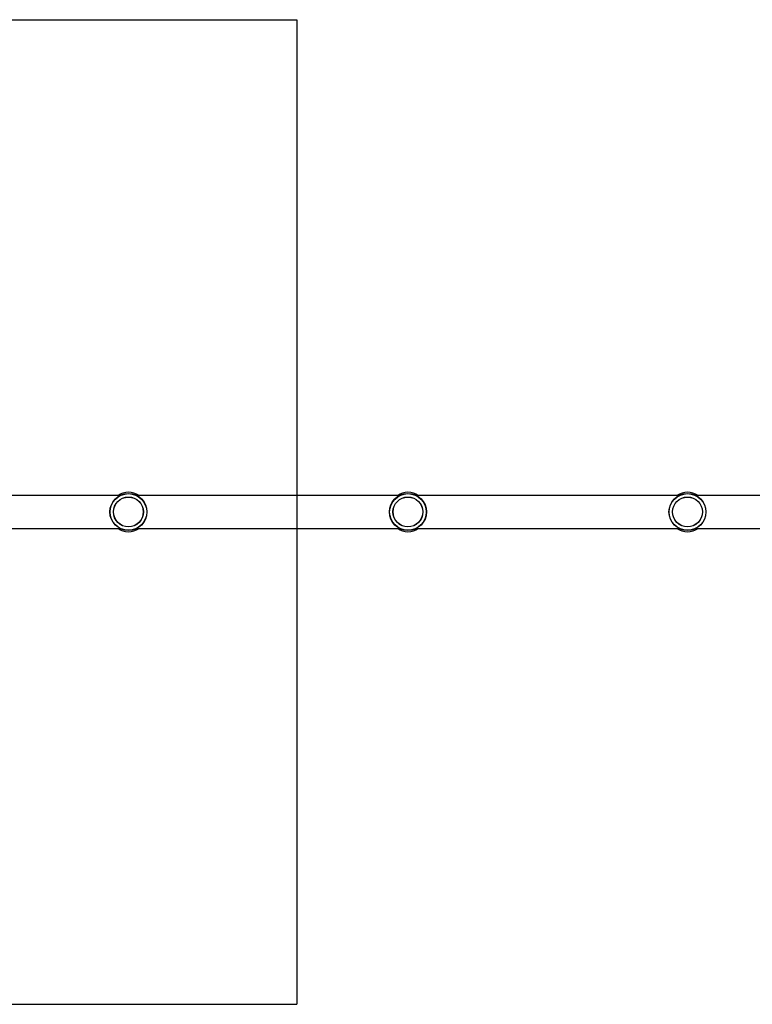
# Model space of a CAD drawing. Units: millimetres. Extents: x 18338 to 23838, y 44155 to 50785.
# Drawn here: x 20170 to 20915, y 47317 to 48317 of the extents above; entities that cross this region are included whole.
import ezdxf

# ---------------------------------------------------------------- set-up
doc = ezdxf.new("R2010")
doc.units = ezdxf.units.MM
doc.header["$LTSCALE"] = 200
doc.layers.add('WYLEWKI_BETONOWE', color=52, linetype='Continuous')

msp = doc.modelspace()

# ---------------------------------------------------------------- linework, layer by layer
at = {"color": 7, "linetype": 'Continuous', "lineweight": 25}
for p, q in [((20272.4, 47833.4), (20001.8, 47833.4)), ((20556.4, 47833.4), (20289.1, 47833.4)), ((20840.4, 47833.4), (20573.1, 47833.4)), ((21124.4, 47833.4), (20857.1, 47833.4)), ((20001.8, 47799.7), (20272.4, 47799.7)), ((20289.1, 47799.7), (20556.4, 47799.7)), ((20573.1, 47799.7), (20840.4, 47799.7)), ((20857.1, 47799.7), (21124.4, 47799.7))]:
    msp.add_line(p, q, dxfattribs=at)
for centre, radius in [((20280.8, 47816.6), 18.8), ((20280.8, 47816.6), 18.8), ((20280.8, 47816.6), 18.6), ((20280.8, 47816.6), 15.2), ((20280.8, 47816.6), 15.1), ((20564.8, 47816.6), 18.8), ((20564.8, 47816.6), 18.8), ((20564.8, 47816.6), 18.6), ((20564.8, 47816.6), 15.2), ((20564.8, 47816.6), 15.1), ((20848.8, 47816.6), 18.8), ((20848.8, 47816.6), 18.8), ((20848.8, 47816.6), 18.6), ((20848.8, 47816.6), 15.2), ((20848.8, 47816.6), 15.1)]:
    msp.add_circle(centre, radius, dxfattribs=at)
for centre, start, end in [((20280.8, 47816.6), 57.4051, 122.5949), ((20564.8, 47816.6), 57.4051, 122.5949), ((20848.8, 47816.6), 57.4051, 122.5949), ((20280.8, 47816.6), 237.4051, 270), ((20280.8, 47816.6), 270, 302.5949), ((20564.8, 47816.6), 237.4051, 270), ((20564.8, 47816.6), 270, 302.5949), ((20848.8, 47816.6), 237.4051, 270), ((20848.8, 47816.6), 270, 302.5949)]:
    msp.add_arc(centre, 20, start, end, dxfattribs=at)
at = {"layer": 'WYLEWKI_BETONOWE'}
for p, q in [((19451.8, 48316.6), (20451.8, 48316.6)), ((20451.8, 48316.6), (20451.8, 47316.6)), ((19451.8, 47316.6), (20451.8, 47316.6))]:
    msp.add_line(p, q, dxfattribs=at)

doc.saveas('drawing.dxf')
